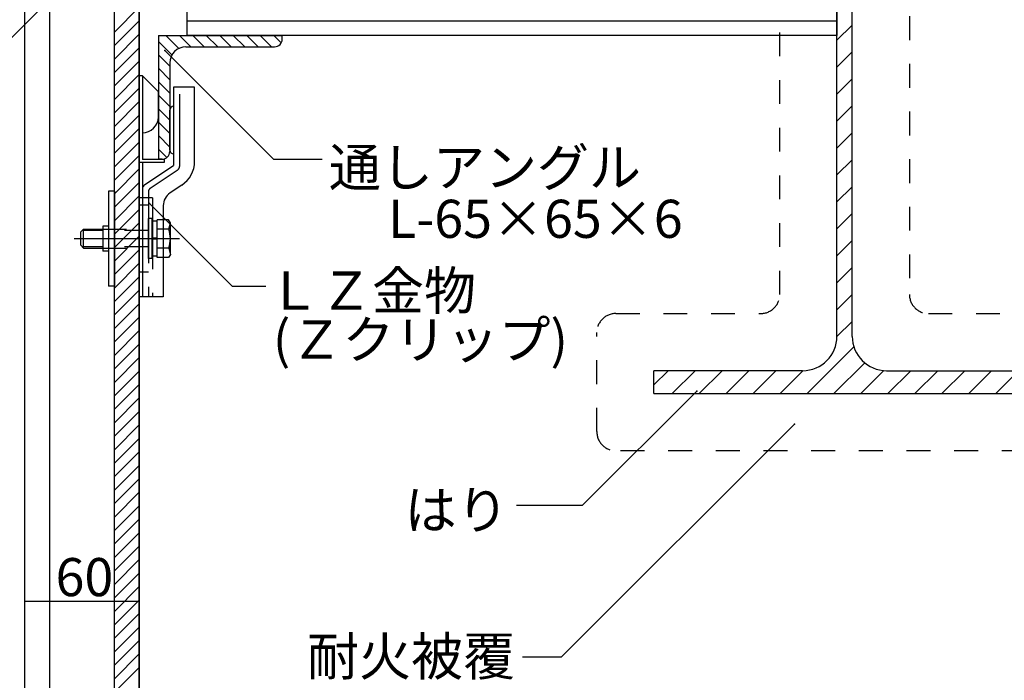
# Model space of a CAD drawing. Extents: x 50 to 4250, y 27 to 2997.
# Drawn here: x 3288 to 3804, y 601 to 948 of the extents above; entities that cross this region are included whole.
import ezdxf

# ---------------------------------------------------------------- set-up
doc = ezdxf.new("R2010")
doc.units = 0
doc.header["$LTSCALE"] = 10
doc.header["$MEASUREMENT"] = 0
for name, pattern in [('CENTER1', [10, 6.25, -1.25, 1.25, -1.25]), ('DASHED1', [2.5, 1.25, -1.25]), ('DASHED3', [5, 3.75, -1.25])]:
    doc.linetypes.add(name, pattern=pattern)
for name, color, linetype in [('_0-0_メ__ス', 7, 'CONTINUOUS'), ('_0-1_躯体', 7, 'CONTINUOUS'), ('_0-2_金物', 7, 'CONTINUOUS'), ('_0-3_鋼材', 7, 'CONTINUOUS'), ('_0-4_その他資材', 7, 'CONTINUOUS'), ('_0-9_部材名__寸法', 7, 'CONTINUOUS')]:
    doc.layers.add(name, color=color, linetype=linetype)
doc.styles.get("Standard").update_dxf_attribs({"font": 'txt', "bigfont": 'bigfont.shx'})

msp = doc.modelspace()

# ---------------------------------------------------------------- linework, layer by layer
at = {"layer": '_0-0_メ__ス', "color": 2, "linetype": 'Continuous'}
for p, q in [((3290.41, 384.6), (3290.41, 1037.2)), ((3303.41, 384.6), (3303.41, 1037.2)), ((3337.41, 384.6), (3337.41, 1037.2)), ((3350.41, 384.6), (3350.41, 1037.2))]:
    msp.add_line(p, q, dxfattribs=at)
at = {"layer": '_0-1_躯体', "color": 3, "linetype": 'Continuous'}
for p, q in [((3716.41, 781.76), (3716.41, 1021.76)), ((3724.41, 781.76), (3724.41, 1021.76)), ((3698.41, 763.76), (3620.41, 763.76)), ((3620.41, 751.76), (3620.41, 763.76)), ((3742.41, 763.76), (3820.41, 763.76)), ((3620.41, 751.76), (3820.41, 751.76))]:
    msp.add_line(p, q, dxfattribs=at)
at = {"layer": '_0-1_躯体', "color": 7, "linetype": 'Continuous'}
for p, q in [((3716.41, 937.19), (3724.41, 945.18)), ((3716.41, 923.04), (3724.41, 931.04)), ((3716.41, 908.9), (3724.41, 916.9)), ((3716.41, 894.76), (3724.41, 902.76)), ((3716.41, 880.62), (3724.41, 888.62)), ((3716.41, 866.48), (3724.41, 874.47)), ((3716.41, 852.33), (3724.41, 860.33)), ((3716.41, 838.19), (3724.41, 846.19)), ((3716.41, 824.05), (3724.41, 832.05)), ((3716.41, 809.91), (3724.41, 817.91)), ((3716.41, 795.77), (3724.41, 803.76)), ((3716.41, 781.62), (3724.41, 789.62)), ((3700.69, 751.76), (3725.25, 776.32)), ((3714.83, 751.76), (3730.95, 767.88)), ((3620.41, 756.33), (3627.84, 763.76)), ((3629.98, 751.76), (3641.98, 763.76)), ((3644.12, 751.76), (3656.12, 763.76)), ((3658.26, 751.76), (3670.26, 763.76)), ((3672.4, 751.76), (3684.4, 763.76)), ((3686.55, 751.76), (3698.55, 763.76)), ((3728.97, 751.76), (3741.03, 763.81)), ((3743.11, 751.76), (3755.11, 763.76)), ((3757.26, 751.76), (3769.26, 763.76)), ((3771.4, 751.76), (3783.4, 763.76)), ((3785.54, 751.76), (3797.54, 763.76)), ((3799.68, 751.76), (3811.68, 763.76))]:
    msp.add_line(p, q, dxfattribs=at)
at = {"layer": '_0-1_躯体', "color": 3, "linetype": 'Continuous'}
for centre, start, end in [((3698.41, 781.76), 270, 0), ((3742.41, 781.76), 180, 270)]:
    msp.add_arc(centre, 18, start, end, dxfattribs=at)
at = {"layer": '_0-2_金物', "color": 2, "linetype": 'Continuous'}
for p, q in [((3352.01, 918.56), (3350.41, 918.56)), ((3350.41, 918.56), (3350.41, 802.56)), ((3352.01, 918.56), (3352.01, 874.56)), ((3352.01, 918.56), (3360.41, 910.16)), ((3360.41, 896.96), (3360.41, 910.16)), ((3368.41, 912.56), (3368.41, 871.49)), ((3379.41, 912.56), (3368.41, 912.56)), ((3379.41, 873.63), (3379.41, 912.56)), ((3366.41, 879.56), (3366.41, 900.56)), ((3363.41, 872.96), (3350.41, 872.96)), ((3363.41, 874.56), (3352.01, 874.56)), ((3352.01, 872.96), (3352.01, 854.56)), ((3363.41, 874.56), (3363.41, 872.96)), ((3353.34, 861.45), (3368.41, 871.49)), ((3337.41, 858.06), (3334.21, 858.06)), ((3334.21, 858.06), (3334.21, 808.06)), ((3337.41, 858.06), (3337.41, 808.06)), ((3352.01, 858.95), (3352.01, 802.56)), ((3372.73, 861.15), (3366.57, 857.05)), ((3363.01, 850.39), (3363.01, 802.56)), ((3365.81, 842.87), (3363.01, 842.87)), ((3366.71, 841.31), (3365.81, 842.87)), ((3319.72, 836.56), (3321.21, 838.06)), ((3331.21, 837.36), (3320.51, 837.36)), ((3321.21, 838.06), (3331.21, 838.06)), ((3321.21, 828.06), (3321.21, 838.06)), ((3334.21, 839.56), (3331.21, 839.56)), ((3331.21, 839.56), (3331.21, 826.56)), ((3365.88, 837.97), (3363.01, 837.97)), ((3365.88, 837.96), (3366.71, 841.31)), ((3366.71, 824.81), (3366.71, 841.31)), ((3319.72, 829.56), (3319.72, 836.56)), ((3319.72, 829.56), (3321.21, 828.06)), ((3331.21, 828.76), (3320.51, 828.76)), ((3321.21, 828.06), (3331.21, 828.06)), ((3334.21, 826.56), (3331.21, 826.56)), ((3365.88, 828.15), (3363.01, 828.15)), ((3365.88, 828.15), (3366.71, 824.81)), ((3365.81, 823.24), (3363.01, 823.24)), ((3366.71, 824.81), (3365.81, 823.24)), ((3337.41, 808.06), (3334.21, 808.06)), ((3357.41, 802.56), (3350.41, 802.56)), ((3363.01, 802.56), (3352.01, 802.56))]:
    msp.add_line(p, q, dxfattribs=at)
at = {"layer": '_0-2_金物', "color": 2, "linetype": 'DASHED3'}
for p, q in [((3371.61, 871.38), (3371.61, 912.56)), ((3370.27, 868.89), (3356.1, 859.44)), ((3355.21, 857.77), (3355.21, 802.56)), ((3357.41, 854.56), (3350.41, 854.56)), ((3352.01, 854.56), (3352.01, 850.56)), ((3357.41, 854.56), (3357.41, 802.56)), ((3352.01, 850.56), (3350.41, 850.56)), ((3355.21, 850.56), (3352.01, 850.56)), ((3352.01, 850.56), (3352.01, 802.56)), ((3355.21, 822.56), (3355.21, 843.56)), ((3357.21, 843.56), (3355.21, 843.56)), ((3357.21, 822.56), (3357.21, 843.56)), ((3359.71, 842.25), (3357.21, 842.25)), ((3363.01, 842.87), (3359.71, 842.87)), ((3359.71, 823.24), (3359.71, 842.87)), ((3359.71, 823.86), (3359.71, 842.25)), ((3363.01, 837.97), (3359.71, 837.97)), ((3359.71, 833.26), (3357.21, 833.26)), ((3359.71, 832.86), (3357.21, 832.86)), ((3363.01, 828.15), (3359.71, 828.15)), ((3357.21, 822.56), (3355.21, 822.56)), ((3359.71, 823.86), (3357.21, 823.86)), ((3363.01, 823.24), (3359.71, 823.24)), ((3352.01, 815.56), (3350.41, 815.56)), ((3355.21, 815.56), (3352.01, 815.56))]:
    msp.add_line(p, q, dxfattribs=at)
at = {"layer": '_0-2_金物', "color": 2, "linetype": 'DASHED1'}
for p, q in [((3331.21, 838.06), (3355.21, 838.06)), ((3355.21, 837.36), (3331.21, 837.36)), ((3355.21, 828.76), (3331.21, 828.76)), ((3331.21, 828.06), (3355.21, 828.06))]:
    msp.add_line(p, q, dxfattribs=at)
at = {"layer": '_0-2_金物', "color": 2, "linetype": 'CENTER1'}
msp.add_line((3316.22, 833.06), (3371.47, 833.06), dxfattribs=at)
at = {"layer": '_0-2_金物', "color": 2, "linetype": 'Continuous'}
for centre, radius, start, end in [((3368.41, 900.56), 2, 90, 180), ((3352.01, 896.96), 8.4, 270, 0), ((3368.41, 879.56), 2, 180, 270), ((3364.41, 873.63), 15, 303.6901, 0), ((3355.01, 858.95), 3, 123.6901, 180), ((3371.01, 850.39), 8, 123.6901, 180), ((3351.71, 833.06), 15, 340.9035, 19.0971)]:
    msp.add_arc(centre, radius, start, end, dxfattribs=at)
at = {"layer": '_0-2_金物', "color": 2, "linetype": 'DASHED3'}
for centre, radius, start, end in [((3368.61, 871.38), 3, 303.6901, 0), ((3357.21, 857.77), 2, 123.6901, 180)]:
    msp.add_arc(centre, radius, start, end, dxfattribs=at)
at = {"layer": '_0-3_鋼材', "color": 3, "linetype": 'Continuous'}
for p, q in [((3375.41, 1039.76), (3375.41, 939.76)), ((3716.41, 1018.55), (3716.41, 939.76)), ((3716.41, 947.26), (3375.41, 947.26)), ((3360.41, 939.76), (3425.41, 939.76)), ((3360.41, 939.76), (3360.41, 874.76)), ((3716.41, 939.76), (3375.41, 939.76)), ((3425.41, 937.76), (3425.41, 939.76)), ((3374.91, 933.76), (3421.41, 933.76)), ((3366.41, 925.26), (3366.41, 878.76)), ((3362.41, 874.76), (3360.41, 874.76))]:
    msp.add_line(p, q, dxfattribs=at)
at = {"layer": '_0-3_鋼材', "color": 7, "linetype": 'Continuous'}
for p, q in [((3360.41, 936.63), (3367.54, 929.5)), ((3364.36, 939.76), (3371.2, 932.91)), ((3371.43, 939.76), (3377.43, 933.76)), ((3378.5, 939.76), (3384.5, 933.76)), ((3385.57, 939.76), (3391.57, 933.76)), ((3392.64, 939.76), (3398.64, 933.76)), ((3399.71, 939.76), (3405.71, 933.76)), ((3406.78, 939.76), (3412.78, 933.76)), ((3413.85, 939.76), (3419.85, 933.76)), ((3420.92, 939.76), (3424.89, 935.79)), ((3360.41, 929.56), (3366.41, 923.56)), ((3360.41, 922.49), (3366.41, 916.49)), ((3360.41, 915.42), (3366.41, 909.42)), ((3360.41, 908.35), (3366.41, 902.35)), ((3360.41, 901.28), (3366.41, 895.28)), ((3360.41, 894.21), (3366.41, 888.21)), ((3360.41, 887.14), (3366.41, 881.14)), ((3360.41, 880.07), (3364.87, 875.61))]:
    msp.add_line(p, q, dxfattribs=at)
at = {"layer": '_0-3_鋼材', "color": 3, "linetype": 'Continuous'}
for centre, radius, start, end in [((3421.41, 937.76), 4, 270, 0), ((3374.91, 925.26), 8.5, 90, 180), ((3362.41, 878.76), 4, 270, 0)]:
    msp.add_arc(centre, radius, start, end, dxfattribs=at)
at = {"layer": '_0-4_その他資材', "color": 7, "linetype": 'Continuous'}
for p, q in [((3337.41, 384.6), (3337.41, 1037.2)), ((3350.4, 1037.2), (3350.41, 384.6)), ((3337.41, 941.5), (3350.41, 954.5)), ((3337.41, 934.43), (3350.41, 947.43)), ((3337.41, 927.35), (3350.41, 940.35)), ((3337.41, 920.28), (3350.41, 933.28)), ((3337.41, 913.21), (3350.41, 926.21)), ((3337.41, 906.14), (3350.41, 919.14)), ((3337.41, 899.07), (3350.41, 912.07)), ((3337.41, 892), (3350.41, 905)), ((3337.41, 884.93), (3350.41, 897.93)), ((3337.41, 877.86), (3350.41, 890.86)), ((3337.41, 870.79), (3350.41, 883.79)), ((3337.41, 863.71), (3350.41, 876.71)), ((3337.41, 856.64), (3350.41, 869.64)), ((3337.41, 849.57), (3350.41, 862.57)), ((3337.41, 842.5), (3350.41, 855.5)), ((3337.41, 835.43), (3350.41, 848.43)), ((3337.41, 828.36), (3350.41, 841.36)), ((3337.41, 821.29), (3350.41, 834.29)), ((3337.41, 814.22), (3350.41, 827.22)), ((3337.41, 807.15), (3350.41, 820.15)), ((3337.41, 800.07), (3350.41, 813.07)), ((3337.41, 793), (3350.41, 806)), ((3337.41, 785.93), (3350.41, 798.93)), ((3337.41, 778.86), (3350.41, 791.86)), ((3337.41, 771.79), (3350.41, 784.79)), ((3337.41, 764.72), (3350.41, 777.72)), ((3337.41, 757.65), (3350.41, 770.65)), ((3337.41, 750.58), (3350.41, 763.58)), ((3337.41, 743.51), (3350.41, 756.51)), ((3337.41, 736.44), (3350.41, 749.44)), ((3337.41, 729.36), (3350.41, 742.36)), ((3337.41, 722.29), (3350.41, 735.29)), ((3337.41, 715.22), (3350.41, 728.22)), ((3337.41, 708.15), (3350.41, 721.15)), ((3337.41, 701.08), (3350.41, 714.08)), ((3337.41, 694.01), (3350.41, 707.01)), ((3337.41, 686.94), (3350.41, 699.94)), ((3337.41, 679.87), (3350.41, 692.87)), ((3337.41, 672.8), (3350.41, 685.8)), ((3337.41, 665.72), (3350.41, 678.72)), ((3337.41, 658.65), (3350.41, 671.65)), ((3337.41, 651.58), (3350.41, 664.58)), ((3337.41, 644.51), (3350.41, 657.51)), ((3337.41, 637.44), (3350.41, 650.44)), ((3337.41, 630.37), (3350.41, 643.37)), ((3337.41, 623.3), (3350.41, 636.3)), ((3337.41, 616.23), (3350.41, 629.23)), ((3337.41, 609.16), (3350.41, 622.16)), ((3337.41, 602.09), (3350.41, 615.08)), ((3337.41, 595.01), (3350.41, 608.01))]:
    msp.add_line(p, q, dxfattribs=at)
at = {"layer": '_0-4_その他資材', "color": 7, "linetype": 'DASHED1'}
for p, q in [((3686.41, 803.76), (3686.41, 999.76)), ((3754.41, 999.76), (3754.41, 803.76)), ((3600.41, 793.76), (3676.41, 793.76)), ((3764.41, 793.76), (3840.41, 793.76)), ((3590.41, 731.76), (3590.41, 783.76)), ((3840.41, 721.76), (3600.41, 721.76))]:
    msp.add_line(p, q, dxfattribs=at)
for centre, start, end in [((3676.41, 803.76), 270, 0), ((3764.41, 803.76), 180, 270), ((3600.41, 783.76), 90, 180), ((3600.41, 731.76), 180, 270)]:
    msp.add_arc(centre, 10, start, end, dxfattribs=at)
at = {"layer": '_0-9_部材名__寸法', "color": 7, "linetype": 'Continuous'}
for p, q in [((3387.86, 1043.13), (3213.33, 868.59)), ((3363.8, 931.76), (3420.74, 874.82)), ((3420.74, 874.82), (3446.29, 874.82)), ((3355.72, 851.49), (3399.1, 808.11)), ((3399.1, 808.11), (3416.88, 808.11)), ((3642.89, 753.07), (3582.93, 693.12)), ((3694.09, 735.7), (3571.91, 613.53)), ((3548.31, 693.12), (3582.93, 693.12)), ((3290.41, 642.85), (3350.41, 642.85)), ((3551.47, 613.53), (3571.91, 613.53))]:
    msp.add_line(p, q, dxfattribs=at)
at = {"layer": '_0-9_部材名__寸法', "color": 7}
for p in [(3363.8, 931.76), (3355.72, 851.49), (3642.89, 753.07), (3694.09, 735.7), (3290.41, 642.85), (3350.41, 642.85)]:
    msp.add_point(p, dxfattribs=at)

# ---------------------------------------------------------------- texts
for s, p in [('通しアングル', (3449.88, 860.47)), ('L-65×65×6', (3480.88, 833.48)), ('ＬＺ金物', (3417.91, 795.77)), ('(Ｚクリップ)', (3420.46, 770.09)), ('はり', (3489.61, 680.62)), ('60', (3306.48, 645.42)), ('耐火被覆', (3438.41, 603.81))]:
    msp.add_text(s, height=20, dxfattribs=at).set_placement(p)

doc.saveas('drawing.dxf')
